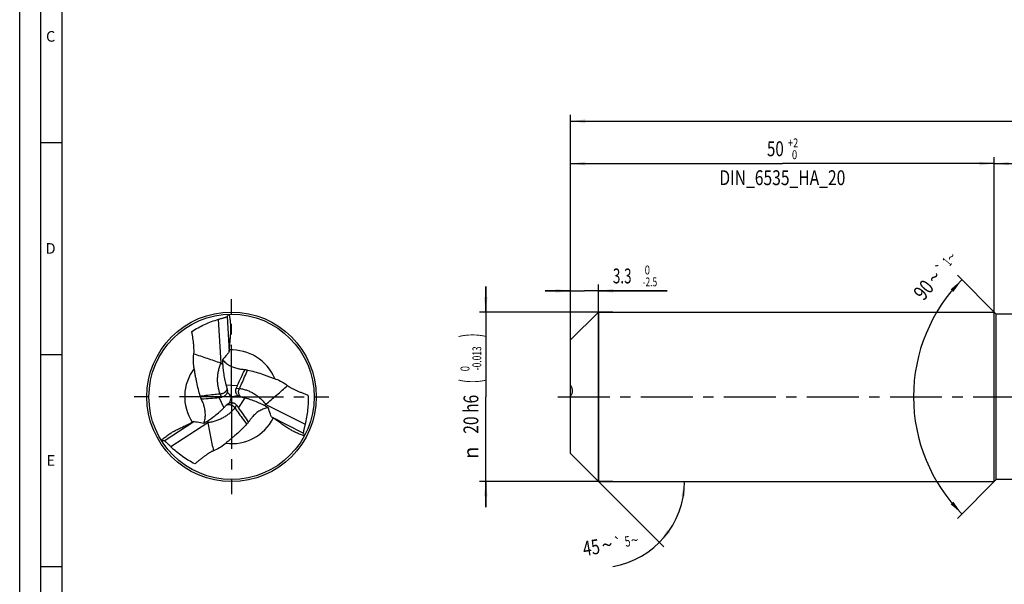
# Model space of a CAD drawing. Units: millimetres. Extents: x 0 to 594, y 0 to 420.
# Drawn here: x 0 to 232, y 156 to 289 of the extents above; entities that cross this region are included whole.
import ezdxf
from ezdxf.enums import TextEntityAlignment as Align

# ---------------------------------------------------------------- set-up
doc = ezdxf.new("R2010")
doc.units = ezdxf.units.MM
doc.header["$LTSCALE"] = 32.67
doc.linetypes.add('CENTER', pattern=[0.6, 0.375, -0.075, 0.075, -0.075])
doc.layers.get('0').update_dxf_attribs({"linetype": 'CONTINUOUS'})
for name, color, linetype in [('607760303-000-00-ED1_FORMAT', 7, 'CONTINUOUS'), ('607924523-000_AXIS', 7, 'CONTINUOUS'), ('607924523-000_CL', 7, 'CONTINUOUS'), ('607924523-000_DIM', 7, 'CONTINUOUS')]:
    doc.layers.add(name, color=color, linetype=linetype)
doc.styles.get("Standard").update_dxf_attribs({"font": 'TXT.SHX', "width": 0.7})
doc.styles.add('TEXTSTYLE_2', font='gdt', dxfattribs={"width": 0.7})
doc.styles.add('TEXTSTYLE_3', font='TXT.SHX', dxfattribs={"width": 0.6})
doc.dimstyles.new('DIMSTYLE_1', dxfattribs={"dimtxt": 3.5, "dimasz": 3.5, "dimexe": 1.5, "dimexo": 0, "dimgap": 0.875, "dimtad": 1, "dimdec": 3, "dimlfac": 0.5, "dimdsep": 46, "dimtxsty": 'STANDARD', "dimblk": '_FILLED', "dimblk1": '_FILLED', "dimblk2": '_FILLED', "dimcen": 0.09, "dimclrt": 2, "dimadec": 3, "dimazin": 2, "dimtol": 1, "dimtp": 1.5, "dimtm": 1.5, "dimtfac": 1, "dimtdec": 3, "dimtofl": 0, "dimtmove": 0, "dimatfit": 3, "dimldrblk": '_FILLED', "dimfxl": 1, "dimtolj": 1, "dimarcsym": 0})
doc.dimstyles.new('DIMSTYLE_2', dxfattribs={"dimtxt": 3.5, "dimasz": 3.5, "dimexe": 1.5, "dimexo": 0, "dimgap": 0.875, "dimtad": 1, "dimdec": 3, "dimlfac": 0.5, "dimdsep": 46, "dimtxsty": 'STANDARD', "dimblk": '_FILLED', "dimblk1": '_FILLED', "dimblk2": '_FILLED', "dimcen": 0.09, "dimclrt": 2, "dimadec": 3, "dimazin": 2, "dimtp": 0.15, "dimtm": 0.15, "dimtfac": 1, "dimtdec": 3, "dimtofl": 0, "dimtmove": 0, "dimatfit": 3, "dimldrblk": '_FILLED', "dimfxl": 1, "dimtolj": 1, "dimarcsym": 0})
doc.dimstyles.new('DIMSTYLE_4', dxfattribs={"dimtxt": 3.5, "dimasz": 3.5, "dimexe": 1.5, "dimexo": 0, "dimgap": 0.875, "dimtad": 1, "dimdec": 3, "dimlfac": 0.5, "dimdsep": 46, "dimtxsty": 'STANDARD', "dimblk": '_FILLED', "dimblk1": '_FILLED', "dimblk2": '_FILLED', "dimcen": 0.09, "dimclrt": 2, "dimadec": 3, "dimazin": 2, "dimtol": 1, "dimtm": 2.5, "dimtfac": 0.6, "dimtdec": 3, "dimtofl": 0, "dimtmove": 0, "dimatfit": 3, "dimldrblk": '_FILLED', "dimfxl": 1, "dimtolj": 1, "dimarcsym": 0})
doc.dimstyles.new('DIMSTYLE_5', dxfattribs={"dimtxt": 3.5, "dimasz": 3.5, "dimexe": 1.5, "dimexo": 0, "dimgap": 0.875, "dimtad": 1, "dimdec": 3, "dimlfac": 0.5, "dimdsep": 46, "dimtxsty": 'STANDARD', "dimblk": '_FILLED', "dimblk1": '_FILLED', "dimblk2": '_FILLED', "dimcen": 0.09, "dimclrt": 2, "dimadec": 3, "dimazin": 2, "dimtol": 1, "dimtm": 0.013, "dimtfac": 0.6, "dimtdec": 3, "dimtofl": 0, "dimtmove": 0, "dimatfit": 3, "dimldrblk": '_FILLED', "dimfxl": 1, "dimtolj": 1, "dimarcsym": 0})
doc.dimstyles.new('DIMSTYLE_6', dxfattribs={"dimtxt": 3.5, "dimasz": 3.5, "dimexe": 1.5, "dimexo": 0, "dimgap": 0.875, "dimtad": 1, "dimdec": 3, "dimlfac": 0.5, "dimdsep": 46, "dimtxsty": 'STANDARD', "dimblk": '_FILLED', "dimblk1": '_FILLED', "dimblk2": '_FILLED', "dimcen": 0.09, "dimclrt": 2, "dimadec": 3, "dimazin": 2, "dimtol": 1, "dimtp": 2, "dimtfac": 0.6, "dimtdec": 3, "dimtofl": 0, "dimtmove": 0, "dimatfit": 3, "dimldrblk": '_FILLED', "dimfxl": 1, "dimtolj": 1, "dimarcsym": 0})
doc.dimstyles.new('DIMSTYLE_7', dxfattribs={"dimtxt": 3.5, "dimasz": 3.5, "dimexe": 1.5, "dimexo": 0, "dimgap": 3.5, "dimtad": 1, "dimdec": 3, "dimlfac": 0.5, "dimdsep": 46, "dimtxsty": 'STANDARD', "dimblk": '_FILLED', "dimblk1": '_FILLED', "dimblk2": '_FILLED', "dimcen": 0.09, "dimclrt": 2, "dimaunit": 1, "dimadec": 3, "dimazin": 2, "dimtol": 1, "dimtp": 5, "dimtm": 5, "dimtfac": 1, "dimtdec": 3, "dimtofl": 0, "dimtmove": 0, "dimatfit": 3, "dimldrblk": '_FILLED', "dimfxl": 1, "dimtolj": 1, "dimarcsym": 0})
doc.dimstyles.new('DIMSTYLE_9', dxfattribs={"dimtxt": 3.5, "dimasz": 3.5, "dimexe": 1.5, "dimexo": 0, "dimgap": 3.5, "dimtad": 1, "dimdec": 3, "dimlfac": 0.5, "dimdsep": 46, "dimtxsty": 'STANDARD', "dimblk": '_FILLED', "dimblk1": '_FILLED', "dimblk2": '_FILLED', "dimcen": 0.09, "dimclrt": 2, "dimaunit": 1, "dimadec": 3, "dimazin": 2, "dimtol": 1, "dimtp": 1, "dimtm": 1, "dimtfac": 1, "dimtdec": 3, "dimtofl": 0, "dimtmove": 0, "dimatfit": 3, "dimldrblk": '_FILLED', "dimfxl": 1, "dimtolj": 1, "dimarcsym": 0})

# ---------------------------------------------------------------- blocks, each defined once
blk = doc.blocks.new('_FILLED')
at = {"color": 0, "linetype": 'BYBLOCK'}
blk.add_solid([(0, 0), (-1, 0.125), (-1, -0.125)], dxfattribs=at)
blk = doc.blocks.new('*D0')
at = {"layer": '607924523-000_DIM', "color": 3, "linetype": 'CONTINUOUS'}
for p, q in [((130, 200), (130, 266.5)), ((130, 265), (283, 265)), ((436, 265), (283, 265)), ((436, 200), (436, 266.5))]:
    blk.add_line(p, q, dxfattribs=at)
at = {"layer": '607924523-000_DIM', "color": 3, "linetype": 'CONTINUOUS', "xscale": 3.5, "yscale": 3.5, "zscale": 3.5, "rotation": 180}
blk.add_blockref('_FILLED', (130, 265), dxfattribs=at)
at = {"layer": '607924523-000_DIM', "color": 3, "linetype": 'CONTINUOUS', "xscale": 3.5, "yscale": 3.5, "zscale": 3.5}
blk.add_blockref('_FILLED', (436, 265), dxfattribs=at)
at = {"layer": '607924523-000_DIM', "color": 2, "linetype": 'CONTINUOUS'}
for s, height, width, p in [('153', 3.5, 0.666667, (279.3, 265.88)), ('1.5', 2.45, 0.619048, (287.93, 266.4)), ('MIN. TOOL LENGTH ', 3.5, 0.756303, (277, 259.75)), ('143.0', 3.5, 0.685714, (305.5, 259.75))]:
    blk.add_text(s, height=height, dxfattribs=dict(at, width=width)).set_placement(p, align=Align.CENTER)
at = {"layer": '607924523-000_DIM', "color": 2, "linetype": 'CONTINUOUS', "style": 'TEXTSTYLE_2'}
blk.add_text('`', height=2.45, dxfattribs=at).set_placement((284.23, 266.4), align=Align.CENTER)
blk = doc.blocks.new('*D1')
at = {"layer": '607924523-000_DIM', "color": 3, "linetype": 'CONTINUOUS'}
for p, q in [((230, 200), (230, 256.5)), ((436, 200), (436, 256.5)), ((230, 255), (333, 255)), ((436, 255), (333, 255))]:
    blk.add_line(p, q, dxfattribs=at)
at = {"layer": '607924523-000_DIM', "color": 3, "linetype": 'CONTINUOUS', "xscale": 3.5, "yscale": 3.5, "zscale": 3.5, "rotation": 180}
blk.add_blockref('_FILLED', (230, 255), dxfattribs=at)
at = {"layer": '607924523-000_DIM', "color": 3, "linetype": 'CONTINUOUS', "xscale": 3.5, "yscale": 3.5, "zscale": 3.5}
blk.add_blockref('_FILLED', (436, 255), dxfattribs=at)
at = {"layer": '607924523-000_DIM', "color": 2, "linetype": 'CONTINUOUS', "insert": (333, 259.38), "char_height": 3.5, "width": 15.375, "attachment_point": 2, "line_spacing_factor": 0.9}
blk.add_mtext('(103)', dxfattribs=at)
blk = doc.blocks.new('*D3')
at = {"layer": '607924523-000_DIM', "color": 3, "linetype": 'CONTINUOUS'}
for p, q in [((130, 194.46), (130, 226.5)), ((136.6, 180), (136.6, 226.5)), ((130, 225), (124, 225)), ((124, 225), (133.3, 225)), ((152.85, 225), (133.3, 225)), ((136.6, 225), (152.85, 225))]:
    blk.add_line(p, q, dxfattribs=at)
at = {"layer": '607924523-000_DIM', "color": 3, "linetype": 'CONTINUOUS', "xscale": 3.5, "yscale": 3.5, "zscale": 3.5}
blk.add_blockref('_FILLED', (130, 225), dxfattribs=at)
at = {"layer": '607924523-000_DIM', "color": 3, "linetype": 'CONTINUOUS', "xscale": 3.5, "yscale": 3.5, "zscale": 3.5, "rotation": 180}
blk.add_blockref('_FILLED', (136.6, 225), dxfattribs=at)
at = {"layer": '607924523-000_DIM', "color": 2, "linetype": 'CONTINUOUS', "width": 0.666667}
blk.add_text('3.3', height=3.5, dxfattribs=at).set_placement((140, 226.75))
at = {"layer": '607924523-000_DIM', "color": 2, "linetype": 'CONTINUOUS', "style": 'TEXTSTYLE_3'}
for s, width, p in [(' 0', 0.785714, (147, 228.85)), ('-2.5', 0.696429, (147, 226.05))]:
    blk.add_text(s, height=2.1, dxfattribs=dict(at, width=width)).set_placement(p)
blk = doc.blocks.new('*D4')
at = {"layer": '607924523-000_DIM', "color": 3, "linetype": 'CONTINUOUS'}
for p, q in [((110, 220), (110, 226)), ((110, 226), (110, 200)), ((140, 220), (108.5, 220)), ((110, 174), (110, 200)), ((140, 180), (108.5, 180)), ((110, 180), (110, 174))]:
    blk.add_line(p, q, dxfattribs=at)
at = {"layer": '607924523-000_DIM', "color": 3, "linetype": 'CONTINUOUS', "xscale": 3.5, "yscale": 3.5, "zscale": 3.5}
for p, rotation in [((110, 220), 270), ((110, 180), 90)]:
    blk.add_blockref('_FILLED', p, dxfattribs=dict(at, rotation=rotation))
at = {"layer": '607924523-000_DIM', "color": 2, "linetype": 'CONTINUOUS'}
for s, height, width, p in [(')', 4.9, 0.428571, (108.95, 214.48)), ('(', 4.9, 0.428571, (108.95, 203.68)), ('20 h6', 3.5, 0.771429, (108.25, 195.88))]:
    blk.add_text(s, height=height, rotation=90, dxfattribs=dict(at, width=width)).set_placement(p, align=Align.CENTER)
at = {"layer": '607924523-000_DIM', "color": 2, "linetype": 'CONTINUOUS', "style": 'TEXTSTYLE_3'}
for s, width, p in [('-0.013', 0.690476, (108.95, 209.08)), (' 0', 0.785714, (106.15, 206.38))]:
    blk.add_text(s, height=2.1, rotation=90, dxfattribs=dict(at, width=width)).set_placement(p, align=Align.CENTER)
at = {"layer": '607924523-000_DIM', "color": 2, "linetype": 'CONTINUOUS', "style": 'TEXTSTYLE_2'}
blk.add_text('n', height=3.5, rotation=90, dxfattribs=at).set_placement((108.25, 186.8), align=Align.CENTER)
blk = doc.blocks.new('*D5')
at = {"layer": '607924523-000_DIM', "color": 3, "linetype": 'CONTINUOUS'}
for p, q in [((130, 200), (130, 256.5)), ((230, 200), (230, 256.5)), ((130, 255), (180, 255)), ((230, 255), (180, 255))]:
    blk.add_line(p, q, dxfattribs=at)
at = {"layer": '607924523-000_DIM', "color": 3, "linetype": 'CONTINUOUS', "xscale": 3.5, "yscale": 3.5, "zscale": 3.5, "rotation": 180}
blk.add_blockref('_FILLED', (130, 255), dxfattribs=at)
at = {"layer": '607924523-000_DIM', "color": 3, "linetype": 'CONTINUOUS', "xscale": 3.5, "yscale": 3.5, "zscale": 3.5}
blk.add_blockref('_FILLED', (230, 255), dxfattribs=at)
at = {"layer": '607924523-000_DIM', "color": 2, "linetype": 'CONTINUOUS'}
for s, width, p in [('50', 0.75, (178.35, 256.75)), ('DIN_6535_HA_20', 0.77381, (180, 249.925))]:
    blk.add_text(s, height=3.5, dxfattribs=dict(at, width=width)).set_placement(p, align=Align.CENTER)
at = {"layer": '607924523-000_DIM', "color": 2, "linetype": 'CONTINUOUS', "style": 'TEXTSTYLE_3'}
for s, width, p in [('+2', 0.75, (182.55, 258.85)), (' 0', 0.785714, (182.625, 256.05))]:
    blk.add_text(s, height=2.1, dxfattribs=dict(at, width=width)).set_placement(p, align=Align.CENTER)
blk = doc.blocks.new('*D6')
at = {"layer": '607924523-000_DIM', "color": 3, "linetype": 'CONTINUOUS'}
for q in [(152.01, 164.59), (158.39, 180)]:
    blk.add_line((136.6, 180), q, dxfattribs=at)
blk.add_arc((136.6, 180), 20.29, -80.352, 0, dxfattribs=at)
for points in [[(157.02, 176.48), (156.89, 180), (156.15, 176.55)], [(152.86, 168.62), (150.95, 165.65), (153.53, 168.05)]]:
    blk.add_solid(points, dxfattribs=at)
at = {"layer": '607924523-000_DIM', "color": 2, "linetype": 'CONTINUOUS'}
for s, height, width, p in [('45', 3.5, 0.75, (135.19, 162.73)), ('5', 2.45, 0.714286, (143.67, 164.71))]:
    blk.add_text(s, height=height, rotation=9.648, dxfattribs=dict(at, width=width)).set_placement(p, align=Align.CENTER)
at = {"layer": '607924523-000_DIM', "color": 2, "linetype": 'CONTINUOUS', "style": 'TEXTSTYLE_2'}
for s, height, p in [('~', 3.5, (138.92, 163.37)), ('`', 2.45, (141.4, 164.32)), ('~', 2.45, (145.34, 164.99))]:
    blk.add_text(s, height=height, rotation=9.648, dxfattribs=at).set_placement(p, align=Align.CENTER)
blk = doc.blocks.new('*D8')
at = {"layer": '607924523-000_DIM', "color": 3, "linetype": 'CONTINUOUS'}
for p, q in [((230.5, 219.5), (221.33, 228.67)), ((230.5, 180.5), (221.33, 171.33))]:
    blk.add_line(p, q, dxfattribs=at)
for start, end in [(135, 180), (180, 225)]:
    blk.add_arc((250, 200), 39.05, start, end, dxfattribs=at)
for points in [[(220.35, 224.73), (222.39, 227.61), (219.7, 225.33)], [(219.7, 174.67), (222.39, 172.39), (220.35, 175.27)]]:
    blk.add_solid(points, dxfattribs=at)
at = {"layer": '607924523-000_DIM', "color": 2, "linetype": 'CONTINUOUS'}
for s, height, width, p in [('1', 2.45, 0.571429, (219.81, 231.06)), ('90', 3.5, 0.785714, (214.68, 224.08))]:
    blk.add_text(s, height=height, rotation=50.1944, dxfattribs=dict(at, width=width)).set_placement(p, align=Align.CENTER)
at = {"layer": '607924523-000_DIM', "color": 2, "linetype": 'CONTINUOUS', "style": 'TEXTSTYLE_2'}
for s, height, p in [('~', 2.45, (220.78, 232.22)), ('`', 2.45, (218.44, 229.42)), ('~', 3.5, (217.19, 227.09))]:
    blk.add_text(s, height=height, rotation=50.1944, dxfattribs=at).set_placement(p, align=Align.CENTER)

msp = doc.modelspace()

# ---------------------------------------------------------------- linework, layer by layer
at = {"layer": '607760303-000-00-ED1_FORMAT', "color": 3, "linetype": 'CONTINUOUS'}
for p, q in [((0, 0), (0, 420)), ((5, 5), (5, 415)), ((5, 260), (10, 260)), ((5, 210), (10, 210)), ((5, 160), (10, 160))]:
    msp.add_line(p, q, dxfattribs=at)
at = {"layer": '607760303-000-00-ED1_FORMAT', "color": 7, "linetype": 'CONTINUOUS'}
msp.add_line((10, 10), (10, 410), dxfattribs=at)
at = {"layer": '607924523-000_AXIS', "color": 1, "linetype": 'CENTER'}
for p, q in [((50, 200), (50, 223)), ((50, 200), (27, 200)), ((50, 200), (73, 200)), ((50, 200), (50, 177)), ((127, 200), (439, 200))]:
    msp.add_line(p, q, dxfattribs=at)
at = {"layer": '607924523-000_CL', "color": 9, "linetype": 'CONTINUOUS'}
for p, q in [((48.9401, 218.9482), (49.4015, 210.6522)), ((47.5138, 207.928), (46.9378, 218.2824)), ((48.674, 202.823), (51.3552, 202.635)), ((48.2182, 197.4402), (47.0404, 199.8562)), ((47.7166, 199.9448), (47.3412, 200.6508)), ((51.0939, 202.0051), (51.893, 201.9772)), ((51.1895, 198.0501), (50.7658, 197.372)), ((53.1077, 199.7368), (51.6044, 197.5088)), ((58.109, 198.1891), (67.3641, 193.5107)), ((34.1204, 189.608), (41.0741, 194.1556)), ((44.3772, 193.8828), (35.6981, 188.2069)), ((66.9396, 191.4438), (59.5244, 195.1922))]:
    msp.add_line(p, q, dxfattribs=at)
at = {"layer": '607924523-000_CL', "color": 7, "linetype": 'CONTINUOUS'}
for p, q in [((130, 213.4), (136.6, 220)), ((136.6, 220), (136.6, 180)), ((136.6, 220), (230, 220)), ((230, 180), (230, 220)), ((230.5, 219.5), (230, 220)), ((230.5, 180.5), (230.5, 219.5)), ((266.8572, 219.5), (230.5, 219.5)), ((130, 186.6), (130, 213.4)), ((48.9903, 201.1442), (48.9835, 201.1124)), ((48.9931, 201.1586), (48.9903, 201.1442)), ((51.4958, 200.3023), (51.4716, 200.3241)), ((51.5068, 200.2927), (51.4958, 200.3023)), ((49.5001, 198.5487), (49.514, 198.5535)), ((49.514, 198.5535), (49.5449, 198.5635)), ((130, 186.6), (136.6, 180)), ((136.6, 180), (230, 180)), ((230.5, 180.5), (230, 180)), ((236.1751, 180.5), (230.5, 180.5))]:
    msp.add_line(p, q, dxfattribs=at)
for radius in [20, 19.5]:
    msp.add_circle((50, 200), radius, dxfattribs=at)
for centre, radius, start, end in [((23.0594, 212.7044), 26.4219, 355.545513, 356.393762), ((97.9762, 183.0075), 50.5841, 152.55964, 157.16882), ((62.0376, 200.6014), 10.6235, 146.451723, 147.445987), ((55.8575, 236.1644), 29.8121, 264.735117, 264.854435), ((67.5637, 208.0682), 19.6044, 195.518833, 197.724767), ((105.7653, 179.692), 59.0494, 157.13637, 157.798061), ((40.7279, 250.0448), 50.5841, 272.559639, 277.168821), ((39.7046, 258.4482), 59.0494, 277.13637, 277.798061), ((76.4248, 210.8659), 28.8966, 197.659706, 197.999406), ((46.1978, 171.6825), 28.8966, 77.659706, 77.999405), ((48.2054, 180.7553), 19.6044, 75.518833, 77.724767), ((15.7519, 186.9905), 29.8121, 24.735117, 24.854435), ((43.4603, 210.1242), 10.6235, 266.451723, 267.445987), ((34.2309, 211.1765), 19.6044, 315.518833, 317.724767), ((27.3775, 217.4516), 28.8966, 317.659706, 317.999405), ((4.5301, 161.8599), 59.0494, 37.13637, 37.798061), ((11.296, 166.9477), 50.5841, 32.559639, 37.168821), ((52.468, 170.3166), 26.4219, 115.545513, 116.393762), ((44.502, 189.2744), 10.6235, 26.451723, 27.445987), ((78.3906, 176.845), 29.8121, 144.735117, 144.854435), ((74.4726, 216.9791), 26.4219, 235.545513, 236.393762)]:
    msp.add_arc(centre, radius, start, end, dxfattribs=at)
at = {"layer": '607924523-000_CL', "color": 9, "linetype": 'CONTINUOUS'}
for centre, start, end in [((50, 199.9999), 22.826638, 92.959975), ((50.0001, 200), 142.826638, 212.959975), ((50, 200), 262.826638, 332.959975)]:
    msp.add_arc(centre, 11.0573, start, end, dxfattribs=at)
at = {"layer": '607924523-000_CL', "color": 7, "linetype": 'CONTINUOUS'}
for centre, major_axis, start_param, end_param in [((4.7623, 226.3611), (28.2393, -47.9863), 0.72212983, 0.72534084), ((49.7895, 147.6425), (27.4377, 48.4491), 0.72212983, 0.72534084), ((95.4482, 225.9964), (55.677, 0.4628), -2.41946282, -2.41625182)]:
    msp.add_ellipse(centre, major_axis=major_axis, ratio=0.85535002, start_param=start_param, end_param=end_param, dxfattribs=at)
for points, knots in [([(46.9378, 218.2824), (47.05, 218.3144), (47.2766, 218.3793), (47.6143, 218.4768), (47.942, 218.5731), (48.2013, 218.6519), (48.3915, 218.7126), (48.5171, 218.7545), (48.6288, 218.794), (48.7253, 218.8306), (48.8052, 218.8642), (48.8675, 218.8944), (48.9077, 218.9181), (48.9297, 218.9359), (48.9373, 218.9442), (48.9401, 218.9482)], [0, 0, 0, 0, 0.1653389, 0.33407221, 0.49809397, 0.64950115, 0.71815069, 0.78096252, 0.83717326, 0.88610443, 0.92717929, 0.95994989, 0.98415757, 0.99308088, 1, 1, 1, 1]), ([(48.9401, 218.9482), (48.9971, 219.0321), (49.1099, 219.2088), (49.2136, 219.391), (49.2648, 219.4861)], [0, 0, 0, 0, 0.48421077, 1, 1, 1, 1]), ([(49.4146, 219.4912), (49.4691, 219.1689), (49.5479, 218.6855), (49.6402, 218.0411), (49.6991, 217.5625), (49.743, 217.0916), (49.7682, 216.6315), (49.7746, 216.1835), (49.7688, 215.8892), (49.7642, 215.744)], [0, 0, 0, 0, 0.26007285, 0.38964099, 0.51788049, 0.6436306, 0.76587126, 0.88441635, 1, 1, 1, 1]), ([(40.6227, 215.4116), (41.5852, 216.0384), (43.6269, 217.158), (45.8124, 217.9618), (46.9378, 218.2824)], [0, 0, 0, 0, 0.49534725, 1, 1, 1, 1]), ([(41.1042, 210.0688), (41.1154, 210.1445), (41.1332, 210.3025), (41.1483, 210.5492), (41.1537, 210.8131), (41.1489, 211.1974), (41.1219, 211.7146), (41.0748, 212.2539), (41.0263, 212.711), (40.9688, 213.1982), (40.8841, 213.8304), (40.7643, 214.612), (40.6723, 215.1423), (40.6227, 215.4116)], [0, 0, 0, 0, 0.04269178, 0.08861849, 0.13771439, 0.1898758, 0.30285175, 0.42637062, 0.49168771, 0.55915992, 0.6999136, 0.84731071, 1, 1, 1, 1]), ([(49.7642, 215.744), (49.7583, 215.5568), (49.7407, 215.184), (49.7042, 214.6258), (49.6621, 214.0668), (49.6009, 213.3038), (49.5177, 212.2954), (49.4563, 211.4743), (49.429, 211.0424)], [0, 0, 0, 0, 0.11920191, 0.23746364, 0.35602934, 0.47594361, 0.72462284, 1, 1, 1, 1]), ([(41.1365, 206.9904), (41.0467, 207.4959), (40.9544, 208.5267), (41.0289, 209.558), (41.1042, 210.0686)], [0, 0, 0, 0, 0.4987186, 1, 1, 1, 1]), ([(49.3566, 210.5114), (49.2145, 210.338), (48.725, 209.7432), (48.2279, 209.1546), (47.8677, 208.7441)], [0, 0, 0, 0, 0.29098018, 1, 1, 1, 1]), ([(49.4015, 210.6522), (49.4003, 210.6364), (49.3967, 210.6072), (49.3848, 210.5588), (49.3696, 210.5273), (49.3566, 210.5114)], [0, 0, 0, 0, 0.31900585, 0.58629935, 1, 1, 1, 1]), ([(42.6299, 200.1378), (42.4601, 200.6709), (42.1506, 201.7607), (41.8351, 203.1507), (41.6109, 204.2924), (41.4513, 205.1733), (41.2957, 206.0749), (41.1911, 206.6828), (41.1365, 206.9904)], [0, 0, 0, 0, 0.23911528, 0.48385463, 0.60897122, 0.73636582, 0.86649967, 1, 1, 1, 1]), ([(47.8677, 208.7441), (47.8757, 208.4865), (47.9174, 207.4612), (48.0042, 206.4372), (48.1044, 205.6752)], [0, 0, 0, 0, 0.25109439, 1, 1, 1, 1]), ([(47.8677, 208.7441), (48.1032, 208.4823), (48.6174, 207.9943), (49.4956, 207.395), (50.4573, 206.9413), (51.1366, 206.7389), (51.4807, 206.6624)], [0, 0, 0, 0, 0.24950414, 0.49981764, 0.75024791, 1, 1, 1, 1]), ([(48.1044, 205.6752), (48.1677, 205.1936), (48.2839, 204.4741), (48.4889, 203.5257), (48.6093, 203.0562), (48.674, 202.823)], [0, 0, 0, 0, 0.5006731, 0.7504566, 1, 1, 1, 1]), ([(51.4807, 206.6624), (51.7505, 206.6025), (52.2957, 206.5128), (52.8471, 206.4806), (53.1219, 206.4781)], [0, 0, 0, 0, 0.50137649, 1, 1, 1, 1]), ([(53.1838, 206.4724), (53.2751, 206.444), (53.4812, 206.3877), (53.6891, 206.3391), (53.8042, 206.3139)], [0, 0, 0, 0, 0.44816638, 1, 1, 1, 1]), ([(53.8044, 206.3138), (54.351, 206.1943), (55.4495, 205.9174), (56.811, 205.4956), (57.9118, 205.119), (58.7546, 204.8168), (59.6132, 204.5007), (60.192, 204.2873), (60.4856, 204.1809)], [0, 0, 0, 0, 0.23911528, 0.48385463, 0.60897122, 0.73636582, 0.86649967, 1, 1, 1, 1]), ([(60.4856, 204.1809), (60.9683, 204.0058), (61.9072, 203.5703), (62.7631, 202.9902), (63.1675, 202.6697)], [0, 0, 0, 0, 0.4987186, 1, 1, 1, 1]), ([(63.1677, 202.6696), (63.2277, 202.6221), (63.3557, 202.5276), (63.5617, 202.3912), (63.7876, 202.2546), (64.1227, 202.0666), (64.5842, 201.8314), (65.0747, 201.6025), (65.4949, 201.416), (65.9456, 201.2221), (66.5355, 200.9794), (67.2722, 200.6924), (67.7774, 200.5068), (68.0355, 200.4152)], [0, 0, 0, 0, 0.04269178, 0.08861849, 0.13771439, 0.1898758, 0.30285175, 0.42637062, 0.49168771, 0.55915992, 0.6999136, 0.84731071, 1, 1, 1, 1]), ([(130, 202.7157), (130.1215, 202.5233), (130.2688, 202.198), (130.3784, 201.7281), (130.3995, 201.4737), (130.3995, 201.3439)], [0, 0, 0, 0, 0.4725882, 0.73050356, 1, 1, 1, 1]), ([(42.8028, 199.521), (42.7817, 199.6143), (42.7275, 199.8209), (42.6657, 200.0253), (42.6299, 200.1376)], [0, 0, 0, 0, 0.44816638, 1, 1, 1, 1]), ([(48.9835, 201.1124), (48.966, 201.0337), (48.919, 200.8807), (48.8149, 200.6674), (48.6818, 200.4766), (48.5238, 200.3111), (48.3445, 200.1731), (48.1478, 200.0643), (47.9373, 199.986), (47.7907, 199.9549), (47.7166, 199.9448)], [0, 0, 0, 0, 0.13190212, 0.26075481, 0.38693999, 0.51104733, 0.63375442, 0.75574126, 0.87763773, 1, 1, 1, 1]), ([(48.9424, 201.9367), (48.9836, 201.8096), (49.0337, 201.5493), (49.0173, 201.2847), (48.9931, 201.1586)], [0, 0, 0, 0, 0.50974973, 1, 1, 1, 1]), ([(48.9903, 201.1442), (49.0722, 201.0461), (49.4012, 200.658), (49.7408, 200.2791), (50, 200)], [0, 0, 0, 0, 0.25135099, 1, 1, 1, 1]), ([(49.514, 198.5535), (49.558, 198.6735), (49.7296, 199.1524), (49.8879, 199.636), (50, 200)], [0, 0, 0, 0, 0.25135099, 1, 1, 1, 1]), ([(50, 200), (50.1233, 200.0282), (50.6199, 200.1387), (51.1192, 200.2369), (51.4958, 200.3023)], [0, 0, 0, 0, 0.24864443, 1, 1, 1, 1]), ([(51.4716, 200.3241), (51.4123, 200.3786), (51.3032, 200.4958), (51.1705, 200.6927), (51.0718, 200.9033), (51.0075, 201.1229), (50.9776, 201.3471), (50.9818, 201.5719), (51.0192, 201.7934), (51.0657, 201.9359), (51.0939, 202.0051)], [0, 0, 0, 0, 0.13190212, 0.26075481, 0.38693999, 0.51104733, 0.63375442, 0.75574126, 0.87763773, 1, 1, 1, 1]), ([(52.206, 199.9476), (52.0754, 199.9754), (51.8249, 200.0622), (51.604, 200.2087), (51.5068, 200.2927)], [0, 0, 0, 0, 0.50974973, 1, 1, 1, 1]), ([(68.0355, 200.4152), (68.0971, 199.2682), (68.0459, 196.9403), (67.6492, 194.6457), (67.3641, 193.5107)], [0, 0, 0, 0, 0.49534725, 1, 1, 1, 1]), ([(130.3995, 201.3439), (130.3995, 201.2339), (130.3841, 201.0151), (130.3098, 200.7008), (130.184, 200.4192), (130.0652, 200.2582), (130, 200.1889)], [0, 0, 0, 0, 0.2642224, 0.52437028, 0.77145088, 1, 1, 1, 1]), ([(43.4898, 197.9511), (43.4068, 198.2148), (43.2119, 198.7317), (42.9641, 199.2254), (42.8289, 199.4647)], [0, 0, 0, 0, 0.50137649, 1, 1, 1, 1]), ([(43.4936, 193.7814), (43.6025, 194.1162), (43.768, 194.8055), (43.8479, 195.8657), (43.76, 196.9254), (43.5956, 197.6149), (43.4898, 197.9511)], [0, 0, 0, 0, 0.24950414, 0.49981764, 0.75024791, 1, 1, 1, 1]), ([(48.8516, 198.1158), (48.941, 198.215), (49.1414, 198.3885), (49.3787, 198.5066), (49.5001, 198.5487)], [0, 0, 0, 0, 0.50974973, 1, 1, 1, 1]), ([(49.5449, 198.5635), (49.6218, 198.5876), (49.7778, 198.6235), (50.0146, 198.64), (50.2464, 198.6202), (50.4687, 198.566), (50.6778, 198.4798), (50.8704, 198.3638), (51.0435, 198.2206), (51.1437, 198.1092), (51.1895, 198.0501)], [0, 0, 0, 0, 0.13190212, 0.26075481, 0.38693999, 0.51104733, 0.63375442, 0.75574126, 0.87763773, 1, 1, 1, 1]), ([(55.8627, 198.804), (55.4139, 198.99), (54.7328, 199.2491), (53.8089, 199.5458), (53.3421, 199.6763), (53.1077, 199.7368)], [0, 0, 0, 0, 0.5006731, 0.7504566, 1, 1, 1, 1]), ([(58.6387, 197.4746), (58.4117, 197.5964), (57.5029, 198.073), (56.5727, 198.5099), (55.8627, 198.804)], [0, 0, 0, 0, 0.25109439, 1, 1, 1, 1]), ([(43.4936, 193.7814), (43.7126, 193.9171), (44.5797, 194.4659), (45.4232, 195.053), (46.0329, 195.5208)], [0, 0, 0, 0, 0.25109439, 1, 1, 1, 1]), ([(46.0329, 195.5208), (46.4183, 195.8164), (46.9833, 196.2768), (47.7022, 196.9285), (48.0486, 197.2675), (48.2182, 197.4402)], [0, 0, 0, 0, 0.5006731, 0.7504566, 1, 1, 1, 1]), ([(55.0295, 195.3864), (54.8426, 195.1828), (54.4924, 194.7555), (54.1888, 194.2941), (54.0492, 194.0573)], [0, 0, 0, 0, 0.50137649, 1, 1, 1, 1]), ([(58.6387, 197.4746), (58.2943, 197.4015), (57.6145, 197.2002), (56.6564, 196.7393), (55.7827, 196.1333), (55.2677, 195.6462), (55.0295, 195.3864)], [0, 0, 0, 0, 0.24950414, 0.49981764, 0.75024791, 1, 1, 1, 1]), ([(59.4248, 195.3015), (59.3457, 195.5113), (59.0753, 196.2325), (58.8142, 196.9574), (58.6387, 197.4746)], [0, 0, 0, 0, 0.29098304, 1, 1, 1, 1]), ([(59.5244, 195.1922), (59.5112, 195.2012), (59.4878, 195.2188), (59.4518, 195.2534), (59.4321, 195.2822), (59.4248, 195.3015)], [0, 0, 0, 0, 0.31900585, 0.58629935, 1, 1, 1, 1]), ([(36.4832, 191.9238), (36.6483, 192.0123), (36.9799, 192.1834), (37.4816, 192.4309), (37.9867, 192.6739), (38.6781, 193.0024), (39.593, 193.4346), (40.3349, 193.792), (40.7225, 193.9843)], [0, 0, 0, 0, 0.11920191, 0.23746364, 0.35602934, 0.47594361, 0.72462284, 1, 1, 1, 1]), ([(41.0741, 194.1556), (41.0885, 194.1624), (41.1155, 194.1739), (41.1634, 194.1878), (41.1982, 194.1904), (41.2186, 194.1871)], [0, 0, 0, 0, 0.31900585, 0.58629935, 1, 1, 1, 1]), ([(41.2186, 194.1871), (41.4398, 194.1508), (42.1996, 194.0242), (42.9579, 193.888), (43.4936, 193.7814)], [0, 0, 0, 0, 0.29098304, 1, 1, 1, 1]), ([(53.5657, 193.5484), (53.1889, 193.1348), (52.3999, 192.3219), (51.3539, 191.3537), (50.4773, 190.5886), (49.7941, 190.0099), (49.0911, 189.4244), (48.617, 189.0298), (48.3779, 188.8287)], [0, 0, 0, 0, 0.23911528, 0.48385463, 0.60897122, 0.73636582, 0.86649967, 1, 1, 1, 1]), ([(54.0134, 194.0066), (53.9431, 193.9416), (53.7913, 193.7913), (53.6452, 193.6356), (53.5659, 193.5485)], [0, 0, 0, 0, 0.44816638, 1, 1, 1, 1]), ([(63.7526, 192.3322), (63.5934, 192.4309), (63.2794, 192.6326), (62.8142, 192.9433), (62.3512, 193.2592), (61.721, 193.6937), (60.8893, 194.27), (60.2089, 194.7337), (59.8485, 194.9733)], [0, 0, 0, 0, 0.11920191, 0.23746364, 0.35602934, 0.47594361, 0.72462284, 1, 1, 1, 1]), ([(67.3641, 193.5107), (67.3357, 193.3976), (67.2786, 193.1689), (67.1942, 192.8277), (67.1137, 192.4957), (67.0523, 192.2318), (67.0099, 192.0367), (66.9833, 191.907), (66.9616, 191.7905), (66.9452, 191.6886), (66.9343, 191.6026), (66.9293, 191.5336), (66.9297, 191.487), (66.9341, 191.459), (66.9375, 191.4482), (66.9396, 191.4438)], [0, 0, 0, 0, 0.1653389, 0.33407221, 0.49809397, 0.64950115, 0.71815069, 0.78096252, 0.83717326, 0.88610443, 0.92717929, 0.95994989, 0.98415757, 0.99308088, 1, 1, 1, 1]), ([(33.4128, 189.7475), (33.6647, 189.9558), (34.044, 190.2657), (34.5558, 190.6679), (34.9409, 190.9581), (35.3267, 191.2317), (35.7126, 191.4836), (36.0974, 191.7131), (36.3551, 191.8552), (36.4832, 191.9238)], [0, 0, 0, 0, 0.26007285, 0.38964099, 0.51788049, 0.6436306, 0.76587126, 0.88441635, 1, 1, 1, 1]), ([(67.1726, 190.7613), (66.8662, 190.8754), (66.4081, 191.0488), (65.8039, 191.291), (65.3601, 191.4793), (64.9302, 191.6767), (64.5191, 191.885), (64.128, 192.1035), (63.876, 192.2556), (63.7526, 192.3322)], [0, 0, 0, 0, 0.26007285, 0.38964099, 0.51788049, 0.6436306, 0.76587126, 0.88441635, 1, 1, 1, 1]), ([(66.9396, 191.4438), (66.9837, 191.3525), (67.0804, 191.1664), (67.1862, 190.9855), (67.2431, 190.8936)], [0, 0, 0, 0, 0.48421077, 1, 1, 1, 1]), ([(34.1204, 189.608), (34.0192, 189.6154), (33.8097, 189.6248), (33.6001, 189.6235), (33.4921, 189.6203)], [0, 0, 0, 0, 0.48421077, 1, 1, 1, 1]), ([(35.6981, 188.2069), (35.6143, 188.288), (35.4448, 188.4519), (35.1915, 188.6955), (34.9442, 188.9312), (34.7463, 189.1164), (34.5987, 189.2507), (34.4996, 189.3385), (34.4095, 189.4156), (34.3296, 189.4807), (34.2605, 189.5332), (34.2033, 189.572), (34.1626, 189.595), (34.1362, 189.6051), (34.1252, 189.6076), (34.1204, 189.608)], [0, 0, 0, 0, 0.1653389, 0.33407221, 0.49809397, 0.64950115, 0.71815069, 0.78096252, 0.83717326, 0.88610443, 0.92717929, 0.95994989, 0.98415757, 0.99308088, 1, 1, 1, 1]), ([(48.3779, 188.8287), (47.985, 188.4983), (47.1384, 187.9029), (46.2081, 187.4518), (45.7283, 187.2617)], [0, 0, 0, 0, 0.4987186, 1, 1, 1, 1]), ([(41.3418, 184.1732), (40.3177, 184.6933), (38.3273, 185.9017), (36.5384, 187.3925), (35.6981, 188.2069)], [0, 0, 0, 0, 0.49534725, 1, 1, 1, 1]), ([(45.7281, 187.2616), (45.6569, 187.2334), (45.5111, 187.1699), (45.29, 187.0596), (45.0587, 186.9323), (44.7283, 186.7361), (44.294, 186.454), (43.8504, 186.1436), (43.4788, 185.873), (43.0856, 185.5796), (42.5805, 185.1902), (41.9635, 184.6957), (41.5502, 184.3509), (41.3418, 184.1732)], [0, 0, 0, 0, 0.04269178, 0.08861849, 0.13771439, 0.1898758, 0.30285175, 0.42637062, 0.49168771, 0.55915992, 0.6999136, 0.84731071, 1, 1, 1, 1])]:
    msp.add_open_spline(points, degree=3, knots=knots, dxfattribs=at)
at = {"layer": '607924523-000_CL', "color": 9, "linetype": 'CONTINUOUS'}
for points, knots in [([(47.5138, 207.9281), (46.4508, 208.2955), (44.3194, 209.0245), (42.1789, 209.7265), (41.1042, 210.0687)], [0, 0, 0, 0, 0.49929532, 1, 1, 1, 1]), ([(47.3412, 200.6508), (47.2309, 200.9284), (47.0378, 201.4972), (46.8341, 202.3789), (46.718, 203.2854), (46.6915, 204.2094), (46.756, 205.1441), (46.9123, 206.0823), (47.161, 207.0165), (47.3864, 207.6264), (47.5138, 207.928)], [0, 0, 0, 0, 0.12002902, 0.24098909, 0.36313457, 0.48671303, 0.61196431, 0.73911569, 0.8683915, 1, 1, 1, 1]), ([(47.9192, 207.6263), (47.8465, 207.6662), (47.7042, 207.7582), (47.5756, 207.8685), (47.5138, 207.928)], [0, 0, 0, 0, 0.4912967, 1, 1, 1, 1]), ([(51.893, 201.9772), (52.0535, 202.3368), (52.6962, 203.7798), (53.3331, 205.2255), (53.8042, 206.3139)], [0, 0, 0, 0, 0.24925098, 1, 1, 1, 1]), ([(58.109, 198.1891), (58.9588, 198.9259), (60.6557, 200.4073), (62.3339, 201.9101), (63.1677, 202.6696)], [0, 0, 0, 0, 0.49929532, 1, 1, 1, 1]), ([(47.3412, 200.6508), (46.9496, 200.61), (45.3785, 200.4451), (43.808, 200.2738), (42.6299, 200.1376)], [0, 0, 0, 0, 0.24925098, 1, 1, 1, 1]), ([(48.9424, 201.9366), (48.9431, 201.9324), (48.9437, 201.9242), (48.9416, 201.914), (48.9387, 201.9059), (48.9359, 201.8986), (48.9326, 201.8898), (48.9285, 201.8793), (48.9233, 201.8664), (48.9173, 201.8501), (48.9103, 201.8295), (48.9016, 201.8038), (48.8907, 201.7714), (48.8775, 201.7314), (48.86, 201.6832), (48.838, 201.6266), (48.81, 201.5622), (48.773, 201.4909), (48.7297, 201.4122), (48.655, 201.2974), (48.5626, 201.1834), (48.4528, 201.0747), (48.3584, 200.9941), (48.2544, 200.919), (48.1024, 200.8278), (47.9368, 200.7532), (47.7608, 200.7004), (47.6234, 200.6713), (47.4831, 200.6536), (47.3885, 200.6508), (47.3412, 200.6508)], [0, 0, 0, 0, 0.00574874, 0.0109758, 0.013888, 0.01736949, 0.02157457, 0.02657403, 0.0326238, 0.04026993, 0.04996089, 0.06197121, 0.07703958, 0.09599821, 0.11879981, 0.14627748, 0.17801904, 0.21352085, 0.25457186, 0.299302, 0.39820374, 0.45180507, 0.50777331, 0.56552098, 0.62465747, 0.74687519, 0.80929558, 0.87247083, 0.93613042, 1, 1, 1, 1]), ([(52.206, 199.9476), (52.202, 199.9491), (52.1945, 199.9527), (52.1868, 199.9596), (52.1813, 199.9662), (52.1762, 199.9722), (52.1703, 199.9795), (52.1632, 199.9883), (52.1547, 199.9992), (52.1436, 200.0125), (52.1293, 200.0289), (52.1113, 200.0494), (52.0887, 200.075), (52.0607, 200.1064), (52.0277, 200.1457), (51.9896, 200.193), (51.9479, 200.2495), (51.9046, 200.3171), (51.8581, 200.3941), (51.796, 200.5161), (51.7436, 200.6531), (51.7043, 200.8026), (51.6818, 200.9246), (51.6687, 201.0522), (51.6656, 201.2295), (51.6839, 201.4102), (51.7262, 201.589), (51.7696, 201.7225), (51.8245, 201.8529), (51.8693, 201.9363), (51.893, 201.9772)], [0, 0, 0, 0, 0.00574874, 0.01097579, 0.013888, 0.01736949, 0.02157457, 0.02657403, 0.0326238, 0.04026993, 0.04996089, 0.06197121, 0.07703957, 0.09599821, 0.11879981, 0.14627748, 0.17801904, 0.21352085, 0.25457186, 0.299302, 0.39820374, 0.45180507, 0.50777331, 0.56552098, 0.62465747, 0.74687519, 0.80929558, 0.87247083, 0.93613042, 1, 1, 1, 1]), ([(51.893, 201.9772), (52.1885, 201.9339), (52.7778, 201.8168), (53.6432, 201.5523), (54.4862, 201.1996), (55.2997, 200.7606), (56.077, 200.2374), (56.8113, 199.6329), (57.496, 198.9503), (57.9115, 198.4503), (58.109, 198.1891)], [0, 0, 0, 0, 0.12002902, 0.24098909, 0.36313457, 0.48671303, 0.61196431, 0.73911569, 0.8683915, 1, 1, 1, 1]), ([(48.8516, 198.1158), (48.855, 198.1185), (48.8617, 198.1231), (48.8716, 198.1264), (48.8801, 198.1279), (48.8878, 198.1292), (48.8971, 198.1308), (48.9083, 198.1324), (48.922, 198.1343), (48.9391, 198.1373), (48.9604, 198.1416), (48.9871, 198.1468), (49.0206, 198.1536), (49.0618, 198.1622), (49.1123, 198.1711), (49.1724, 198.1804), (49.2421, 198.1883), (49.3223, 198.192), (49.4122, 198.1938), (49.5489, 198.1865), (49.6938, 198.1635), (49.8429, 198.1227), (49.9599, 198.0812), (50.0769, 198.0288), (50.2319, 197.9428), (50.3793, 197.8366), (50.5131, 197.7106), (50.6069, 197.6062), (50.6924, 197.4935), (50.7422, 197.413), (50.7658, 197.372)], [0, 0, 0, 0, 0.00574874, 0.0109758, 0.013888, 0.01736949, 0.02157457, 0.02657403, 0.0326238, 0.04026993, 0.04996089, 0.06197121, 0.07703958, 0.09599821, 0.11879981, 0.14627748, 0.17801904, 0.21352085, 0.25457186, 0.299302, 0.39820374, 0.45180507, 0.50777331, 0.56552098, 0.62465747, 0.74687519, 0.80929558, 0.87247083, 0.93613042, 1, 1, 1, 1]), ([(57.645, 197.9888), (57.7159, 198.0318), (57.8667, 198.1092), (58.0265, 198.1653), (58.109, 198.1891)], [0, 0, 0, 0, 0.49129669, 1, 1, 1, 1]), ([(50.7658, 197.372), (50.5805, 197.1378), (50.1845, 196.686), (49.5227, 196.0688), (48.7958, 195.5151), (48.0088, 195.03), (47.1671, 194.6185), (46.2765, 194.2848), (45.343, 194.0331), (44.7022, 193.9233), (44.3772, 193.8828)], [0, 0, 0, 0, 0.12002902, 0.24098909, 0.36313457, 0.48671303, 0.61196431, 0.73911569, 0.8683915, 1, 1, 1, 1]), ([(50.7658, 197.372), (50.997, 197.0532), (51.9253, 195.7751), (52.8589, 194.5007), (53.5659, 193.5485)], [0, 0, 0, 0, 0.24925098, 1, 1, 1, 1]), ([(44.4358, 194.3849), (44.4376, 194.3019), (44.4291, 194.1327), (44.3979, 193.9662), (44.3772, 193.8828)], [0, 0, 0, 0, 0.49129669, 1, 1, 1, 1]), ([(44.3772, 193.8828), (44.5904, 192.7785), (45.0249, 190.5682), (45.4872, 188.3635), (45.7281, 187.2616)], [0, 0, 0, 0, 0.49929532, 1, 1, 1, 1])]:
    msp.add_open_spline(points, degree=3, knots=knots, dxfattribs=at)

# ---------------------------------------------------------------- texts
at = {"layer": '607760303-000-00-ED1_FORMAT', "color": 2, "linetype": 'CONTINUOUS', "char_height": 2.5, "attachment_point": 1, "line_spacing_factor": 0.9}
for s, insert, width in [('C', (6.2202, 286.25), 3.839286), ('D', (6.131, 236.25), 4.107143), ('E', (6.369, 186.25), 3.392857)]:
    msp.add_mtext(s, dxfattribs=dict(at, insert=insert, width=width))

# ---------------------------------------------------------------- dimensions: what is measured, and where the dimension line sits
at = {"layer": '607924523-000_DIM', "color": 3, "linetype": 'CONTINUOUS'}
for base, p2, text, dimstyle, picture, middle in [((436, 265), (436, 200), '<>\\PMIN. TOOL LENGTH 143.0[.1]', 'DIMSTYLE_1', '*D0', (283, 265)), ((230, 255), (230, 200), '<>\\PDIN_6535_HA_20:FID_2525', 'DIMSTYLE_6', '*D5', (180, 255))]:
    dim = msp.add_linear_dim(base=base, p1=(130, 200), p2=p2, text=text, dimstyle=dimstyle, dxfattribs=at)
    dim.commit()
    dim.dimension.update_dxf_attribs({"geometry": picture, "text_midpoint": middle, "dimtype": 160})
dim = msp.add_linear_dim(base=(230, 255), p1=(436, 200), p2=(230, 200), angle=180, text='(<>)', dimstyle='DIMSTYLE_2', dxfattribs=at)
dim.commit()
dim.dimension.update_dxf_attribs({"geometry": '*D1', "text_midpoint": (333, 255), "dimtype": 160})
for base, line1, line2, dimstyle, picture, middle in [((210.9488, 200), ((230.7761, 219.2239), (230.5, 219.5)), ((230.7761, 180.7761), (230.5, 180.5)), 'DIMSTYLE_9', '*D8', (219.855, 224.8249)), ((155.3427, 172.2365), ((136.4565, 180.1435), (136.6, 180)), ((136.3971, 180), (136.6, 180)), 'DIMSTYLE_7', '*D6', (139.8864, 159.981))]:
    dim = msp.add_angular_dim_2l(base=base, line1=line1, line2=line2, dimstyle=dimstyle, dxfattribs=at)
    dim.commit()
    dim.dimension.update_dxf_attribs({"geometry": picture, "text_midpoint": middle, "dimtype": 162})
dim = msp.add_linear_dim(base=(136.6, 225), p1=(130, 194.4576), p2=(136.6, 180), dimstyle='DIMSTYLE_4', dxfattribs=at)
dim.commit()
dim.dimension.update_dxf_attribs({"geometry": '*D3', "text_midpoint": (146.425, 225), "dimtype": 160})
dim = msp.add_linear_dim(base=(110, 180), p1=(140, 220), p2=(140, 180), angle=270, text='%%c<>', dimstyle='DIMSTYLE_5', override={"dimpost": '<>h6'}, dxfattribs=at)
dim.commit()
dim.dimension.update_dxf_attribs({"geometry": '*D4', "text_midpoint": (110, 200), "dimtype": 160})

doc.saveas('drawing.dxf')
